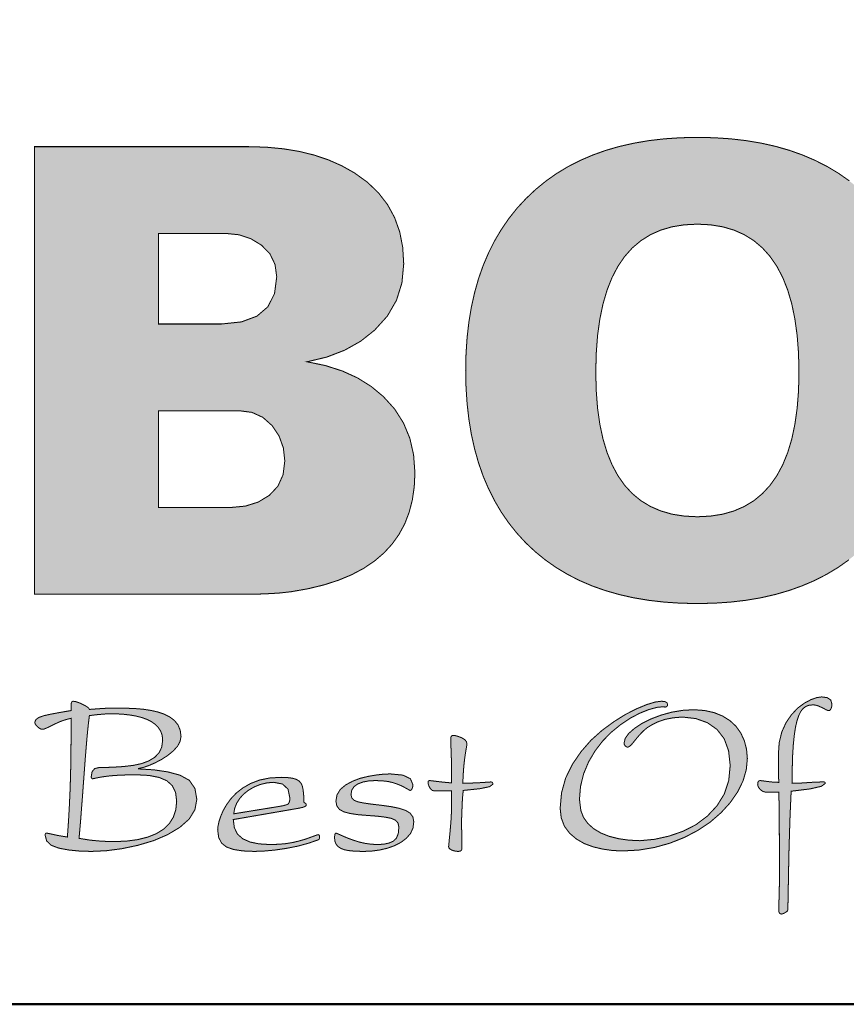
# Model space of a CAD drawing. Units: millimetres. Extents: x 0 to 1260, y -40 to 446.
# Drawn here: x 453 to 473, y 15 to 40 of the extents above; entities that cross this region are included whole.
import ezdxf
from ezdxf.enums import TextEntityAlignment as Align

# ---------------------------------------------------------------- set-up
doc = ezdxf.new("R2010")
doc.units = ezdxf.units.MM
doc.layers.add('AM_0', color=7, linetype='Continuous', lineweight=50)
doc.layers.add('AM_BOR', color=7, linetype='Continuous', lineweight=50)
doc.styles.get("Standard").update_dxf_attribs({"font": 'isocp.shx'})

# ---------------------------------------------------------------- blocks, each defined once
blk = doc.blocks.new('DIN_A3_BOS')
at = {"layer": 'AM_BOR'}
blk.add_lwpolyline([(20, 10), (410, 10), (410, 287), (20, 287)], close=True, dxfattribs=at)
blk = doc.blocks.new('TITLE_BOS')
at = {"layer": 'AM_BOR'}
h = blk.add_hatch(color=256, dxfattribs=at)
h.paths.add_polyline_path([(-101.804, 12.641), (-101.854, 12.898), (-101.939, 13.136), (-102.057, 13.353), (-102.209, 13.55), (-102.395, 13.728), (-102.615, 13.886), (-102.821, 14.001), (-103.042, 14.099), (-103.278, 14.179), (-103.529, 14.241), (-103.796, 14.285), (-104.078, 14.312), (-104.375, 14.321), (-107.956, 14.321), (-107.956, 6.847), (-104.447, 6.847), (-104.14, 6.852), (-103.881, 6.866), (-103.671, 6.889), (-103.386, 6.939), (-103.121, 7.003), (-102.879, 7.081), (-102.657, 7.173), (-102.456, 7.28), (-102.276, 7.401), (-102.118, 7.536), (-101.981, 7.685), (-101.865, 7.848), (-101.769, 8.025), (-101.696, 8.217), (-101.643, 8.422), (-101.611, 8.642), (-101.6, 8.876), (-101.622, 9.175), (-101.685, 9.452), (-101.791, 9.707), (-101.938, 9.939), (-102.128, 10.149), (-102.332, 10.318), (-102.561, 10.461), (-102.815, 10.576), (-103.096, 10.666), (-103.402, 10.729), (-103.071, 10.808), (-102.773, 10.923), (-102.507, 11.072), (-102.273, 11.257), (-102.06, 11.493), (-101.908, 11.756), (-101.817, 12.047), (-101.787, 12.364)])
h.paths.add_polyline_path([(-103.937, 12.353), (-103.909, 12.147), (-103.946, 11.867), (-104.056, 11.648), (-104.24, 11.491), (-104.498, 11.395), (-104.83, 11.36), (-105.886, 11.36), (-105.886, 12.872), (-104.758, 12.872), (-104.54, 12.85), (-104.341, 12.784), (-104.162, 12.675), (-104.021, 12.529)], flags=16)
h.paths.add_polyline_path([(-104.322, 9.884), (-104.141, 9.801), (-103.986, 9.663), (-103.869, 9.487), (-103.798, 9.29), (-103.774, 9.073), (-103.803, 8.843), (-103.889, 8.652), (-104.033, 8.498), (-104.219, 8.386), (-104.433, 8.319), (-104.675, 8.296), (-105.886, 8.296), (-105.886, 9.911), (-104.53, 9.911)], flags=16)
h.paths.add_polyline_path([(-93.603, 12.948), (-93.728, 13.129), (-93.865, 13.3), (-94.013, 13.462), (-94.173, 13.612), (-94.342, 13.75), (-94.522, 13.876), (-94.712, 13.99), (-94.913, 14.092), (-95.123, 14.182), (-95.343, 14.26), (-95.574, 14.326), (-95.815, 14.38), (-96.066, 14.422), (-96.327, 14.452), (-96.599, 14.47), (-96.88, 14.476), (-97.16, 14.47), (-97.43, 14.452), (-97.691, 14.422), (-97.941, 14.379), (-98.181, 14.325), (-98.411, 14.259), (-98.631, 14.18), (-98.841, 14.09), (-99.042, 13.987), (-99.232, 13.873), (-99.412, 13.746), (-99.582, 13.607), (-99.742, 13.456), (-99.892, 13.295), (-100.029, 13.123), (-100.154, 12.941), (-100.268, 12.75), (-100.369, 12.549), (-100.459, 12.338), (-100.537, 12.117), (-100.602, 11.886), (-100.656, 11.645), (-100.698, 11.395), (-100.728, 11.134), (-100.746, 10.864), (-100.752, 10.584), (-100.746, 10.302), (-100.728, 10.031), (-100.698, 9.769), (-100.657, 9.518), (-100.603, 9.276), (-100.538, 9.045), (-100.461, 8.823), (-100.371, 8.612), (-100.27, 8.411), (-100.158, 8.22), (-100.033, 8.039), (-99.896, 7.867), (-99.748, 7.706), (-99.588, 7.556), (-99.418, 7.418), (-99.238, 7.292), (-99.048, 7.178), (-98.848, 7.076), (-98.638, 6.986), (-98.417, 6.908), (-98.186, 6.842), (-97.946, 6.788), (-97.695, 6.746), (-97.433, 6.716), (-97.162, 6.698), (-96.88, 6.692), (-96.6, 6.698), (-96.33, 6.716), (-96.07, 6.746), (-95.82, 6.788), (-95.58, 6.843), (-95.35, 6.909), (-95.13, 6.988), (-94.919, 7.078), (-94.719, 7.181), (-94.529, 7.295), (-94.349, 7.422), (-94.179, 7.561), (-94.018, 7.711), (-93.869, 7.873), (-93.732, 8.045), (-93.606, 8.226), (-93.493, 8.418), (-93.391, 8.619), (-93.302, 8.83), (-93.224, 9.051), (-93.158, 9.282), (-93.105, 9.523), (-93.063, 9.773), (-93.033, 10.034), (-93.015, 10.304), (-93.009, 10.584), (-93.015, 10.866), (-93.033, 11.137), (-93.062, 11.399), (-93.104, 11.65), (-93.158, 11.892), (-93.223, 12.123), (-93.3, 12.344), (-93.389, 12.556), (-93.49, 12.757)])
h.paths.add_polyline_path([(-98.095, 12.488), (-97.967, 12.631), (-97.823, 12.752), (-97.665, 12.851), (-97.491, 12.928), (-97.303, 12.983), (-97.099, 13.016), (-96.88, 13.027), (-96.662, 13.016), (-96.458, 12.983), (-96.269, 12.928), (-96.096, 12.851), (-95.937, 12.752), (-95.794, 12.631), (-95.666, 12.488), (-95.552, 12.323), (-95.454, 12.136), (-95.371, 11.927), (-95.303, 11.696), (-95.251, 11.443), (-95.213, 11.169), (-95.19, 10.872), (-95.183, 10.553), (-95.19, 10.242), (-95.213, 9.953), (-95.251, 9.685), (-95.303, 9.438), (-95.371, 9.213), (-95.454, 9.009), (-95.552, 8.827), (-95.666, 8.666), (-95.794, 8.527), (-95.937, 8.409), (-96.096, 8.313), (-96.269, 8.238), (-96.458, 8.184), (-96.662, 8.152), (-96.88, 8.141), (-97.099, 8.152), (-97.303, 8.184), (-97.491, 8.238), (-97.665, 8.313), (-97.823, 8.409), (-97.967, 8.527), (-98.095, 8.666), (-98.208, 8.827), (-98.306, 9.009), (-98.389, 9.213), (-98.457, 9.438), (-98.51, 9.685), (-98.548, 9.953), (-98.57, 10.242), (-98.578, 10.553), (-98.57, 10.872), (-98.548, 11.169), (-98.51, 11.443), (-98.457, 11.696), (-98.389, 11.927), (-98.306, 12.136), (-98.208, 12.323)], flags=16)
h.paths.add_polyline_path([(-86.362, 13.68), (-86.533, 13.838), (-86.726, 13.979), (-86.926, 14.096), (-87.143, 14.196), (-87.378, 14.282), (-87.629, 14.352), (-87.898, 14.406), (-88.183, 14.445), (-88.486, 14.468), (-88.806, 14.476), (-89.097, 14.47), (-89.374, 14.454), (-89.639, 14.427), (-89.891, 14.388), (-90.13, 14.339), (-90.357, 14.278), (-90.57, 14.207), (-90.771, 14.124), (-90.959, 14.031), (-91.179, 13.894), (-91.373, 13.741), (-91.54, 13.572), (-91.682, 13.387), (-91.798, 13.186), (-91.889, 12.968), (-91.953, 12.735), (-91.992, 12.485), (-92.005, 12.219), (-91.991, 11.935), (-91.949, 11.671), (-91.88, 11.428), (-91.782, 11.205), (-91.657, 11.003), (-91.504, 10.821), (-91.322, 10.659), (-91.113, 10.518), (-90.877, 10.398), (-90.641, 10.326), (-90.406, 10.255), (-90.171, 10.184), (-89.936, 10.113), (-89.7, 10.042), (-89.465, 9.972), (-89.23, 9.901), (-88.995, 9.831), (-88.759, 9.761), (-88.524, 9.691), (-88.289, 9.621), (-87.973, 9.434), (-87.783, 9.189), (-87.72, 8.886), (-87.762, 8.667), (-87.89, 8.477), (-88.103, 8.317), (-88.323, 8.219), (-88.558, 8.161), (-88.806, 8.141), (-89.154, 8.17), (-89.451, 8.256), (-89.697, 8.4), (-89.898, 8.621), (-90.019, 8.897), (-90.059, 9.228), (-92.129, 9.228), (-92.122, 9.003), (-92.102, 8.788), (-92.068, 8.583), (-92.02, 8.39), (-91.959, 8.206), (-91.884, 8.033), (-91.795, 7.871), (-91.693, 7.719), (-91.577, 7.577), (-91.447, 7.446), (-91.304, 7.326), (-91.147, 7.216), (-90.976, 7.116), (-90.792, 7.027), (-90.594, 6.949), (-90.383, 6.881), (-90.158, 6.823), (-89.919, 6.776), (-89.666, 6.739), (-89.4, 6.713), (-89.121, 6.697), (-88.827, 6.692), (-88.545, 6.698), (-88.272, 6.717), (-88.009, 6.748), (-87.757, 6.792), (-87.514, 6.848), (-87.281, 6.917), (-87.059, 6.999), (-86.846, 7.093), (-86.643, 7.199), (-86.413, 7.344), (-86.21, 7.503), (-86.033, 7.676), (-85.884, 7.864), (-85.763, 8.065), (-85.668, 8.28), (-85.6, 8.51), (-85.559, 8.753), (-85.546, 9.011), (-85.559, 9.293), (-85.598, 9.557), (-85.664, 9.803), (-85.756, 10.03), (-85.875, 10.238), (-86.02, 10.428), (-86.191, 10.598), (-86.388, 10.751), (-86.612, 10.884), (-86.705, 10.925), (-86.842, 10.975), (-87.025, 11.035), (-87.254, 11.104), (-87.527, 11.183), (-87.846, 11.27), (-88.211, 11.368), (-88.62, 11.474), (-88.959, 11.571), (-89.232, 11.667), (-89.438, 11.764), (-89.656, 11.925), (-89.788, 12.118), (-89.831, 12.344), (-89.798, 12.538), (-89.698, 12.707), (-89.531, 12.851), (-89.346, 12.949), (-89.149, 13.007), (-88.941, 13.027), (-88.615, 13.002), (-88.349, 12.927), (-88.141, 12.802), (-87.993, 12.627), (-87.904, 12.401), (-87.875, 12.126), (-85.805, 12.126), (-85.816, 12.397), (-85.85, 12.651), (-85.907, 12.889), (-85.987, 13.111), (-86.089, 13.317), (-86.214, 13.506)])
h = blk.add_hatch(color=256, dxfattribs=at)
h.paths.add_polyline_path([(-96.096, 4.402), (-96.155, 4.53), (-96.235, 4.643), (-96.337, 4.737), (-96.46, 4.814), (-96.601, 4.871), (-96.76, 4.906), (-96.937, 4.919), (-97.121, 4.909), (-97.304, 4.879), (-97.487, 4.829), (-97.658, 4.764), (-97.806, 4.69), (-97.932, 4.607), (-98.028, 4.522), (-98.086, 4.441), (-98.105, 4.364), (-98.103, 4.345), (-98.097, 4.329), (-98.086, 4.315), (-98.073, 4.304), (-98.059, 4.297), (-98.043, 4.294), (-98.016, 4.305), (-97.981, 4.337), (-97.936, 4.391), (-97.886, 4.453), (-97.835, 4.511), (-97.782, 4.566), (-97.72, 4.618), (-97.639, 4.668), (-97.539, 4.717), (-97.42, 4.758), (-97.285, 4.784), (-97.132, 4.797), (-96.905, 4.771), (-96.712, 4.702), (-96.552, 4.59), (-96.432, 4.434), (-96.359, 4.234), (-96.332, 3.989), (-96.356, 3.738), (-96.43, 3.513), (-96.553, 3.314), (-96.714, 3.142), (-96.903, 3), (-97.121, 2.889), (-97.356, 2.808), (-97.596, 2.755), (-97.84, 2.732), (-98.025, 2.741), (-98.196, 2.765), (-98.354, 2.805), (-98.495, 2.861), (-98.614, 2.933), (-98.711, 3.02), (-98.783, 3.121), (-98.827, 3.235), (-98.843, 3.361), (-98.844, 3.38), (-98.847, 3.398), (-98.851, 3.414), (-98.833, 3.638), (-98.781, 3.85), (-98.697, 4.05), (-98.587, 4.235), (-98.46, 4.4), (-98.315, 4.546), (-98.16, 4.672), (-98.003, 4.777), (-97.845, 4.86), (-97.693, 4.921), (-97.558, 4.958), (-97.434, 4.971), (-97.424, 4.961), (-97.398, 4.97), (-97.382, 4.986), (-97.377, 5.007), (-97.389, 5.037), (-97.423, 5.055), (-97.48, 5.061), (-97.587, 5.047), (-97.726, 5.005), (-97.897, 4.934), (-98.086, 4.838), (-98.277, 4.718), (-98.472, 4.575), (-98.658, 4.409), (-98.824, 4.219), (-98.969, 4.007), (-99.082, 3.777), (-99.15, 3.532), (-99.173, 3.273), (-99.155, 3.112), (-99.102, 2.973), (-99.014, 2.855), (-98.9, 2.759), (-98.768, 2.683), (-98.618, 2.628), (-98.458, 2.591), (-98.296, 2.568), (-98.131, 2.561), (-97.86, 2.575), (-97.596, 2.619), (-97.338, 2.691), (-97.094, 2.788), (-96.869, 2.906), (-96.664, 3.044), (-96.484, 3.2), (-96.332, 3.367), (-96.208, 3.546), (-96.117, 3.731), (-96.063, 3.918), (-96.045, 4.104), (-96.059, 4.26)])
h.paths.add_polyline_path([(-95.289, 4.153), (-95.277, 4.337), (-95.261, 4.493), (-95.241, 4.626), (-95.216, 4.734), (-95.187, 4.821), (-95.153, 4.89), (-95.114, 4.939), (-95.069, 4.973), (-95.018, 4.993), (-94.961, 4.999), (-94.924, 4.998), (-94.891, 4.992), (-94.862, 4.983), (-94.833, 4.97), (-94.799, 4.955), (-94.762, 4.936), (-94.728, 4.918), (-94.703, 4.908), (-94.685, 4.904), (-94.671, 4.908), (-94.659, 4.918), (-94.648, 4.936), (-94.639, 4.958), (-94.634, 4.984), (-94.632, 5.014), (-94.651, 5.08), (-94.708, 5.12), (-94.804, 5.133), (-94.887, 5.121), (-94.983, 5.087), (-95.092, 5.029), (-95.203, 4.947), (-95.305, 4.839), (-95.397, 4.707), (-95.469, 4.55), (-95.513, 4.371), (-95.527, 4.169), (-95.527, 3.965), (-95.524, 3.81), (-95.52, 3.706), (-95.581, 3.708), (-95.644, 3.713), (-95.711, 3.721), (-95.77, 3.729), (-95.811, 3.734), (-95.834, 3.736), (-95.855, 3.729), (-95.868, 3.709), (-95.873, 3.675), (-95.867, 3.644), (-95.852, 3.614), (-95.827, 3.585), (-95.796, 3.561), (-95.764, 3.547), (-95.73, 3.542), (-95.52, 3.542), (-95.516, 3.385), (-95.513, 3.157), (-95.511, 2.859), (-95.509, 2.491), (-95.509, 2.052), (-95.51, 2.027), (-95.511, 1.957), (-95.514, 1.844), (-95.517, 1.722), (-95.519, 1.628), (-95.52, 1.562), (-95.515, 1.532), (-95.501, 1.514), (-95.478, 1.507), (-95.459, 1.51), (-95.436, 1.519), (-95.411, 1.533), (-95.388, 1.548), (-95.374, 1.562), (-95.37, 1.573), (-95.368, 1.626), (-95.365, 1.736), (-95.362, 1.904), (-95.359, 2.09), (-95.356, 2.255), (-95.353, 2.397), (-95.35, 2.543), (-95.345, 2.717), (-95.339, 2.918), (-95.332, 3.133), (-95.323, 3.346), (-95.313, 3.558), (-94.996, 3.597), (-94.806, 3.641), (-94.743, 3.69), (-94.746, 3.703), (-94.753, 3.711), (-94.766, 3.714), (-94.839, 3.712), (-94.929, 3.709), (-95.035, 3.702), (-95.14, 3.695), (-95.228, 3.691), (-95.298, 3.69), (-95.295, 3.937)])
h = blk.add_hatch(color=256, dxfattribs=at)
h.paths.add_polyline_path([(-105.244, 3.422), (-105.276, 3.605), (-105.37, 3.741), (-105.528, 3.827), (-105.73, 3.881), (-105.96, 3.915), (-106.217, 3.931), (-106.217, 3.938), (-106.142, 3.954), (-106.051, 3.985), (-105.944, 4.031), (-105.833, 4.089), (-105.731, 4.155), (-105.639, 4.23), (-105.566, 4.31), (-105.523, 4.392), (-105.508, 4.475), (-105.522, 4.577), (-105.558, 4.665), (-105.617, 4.738), (-105.695, 4.798), (-105.788, 4.845), (-105.895, 4.881), (-106.01, 4.907), (-106.125, 4.925), (-106.241, 4.936), (-106.364, 4.942), (-106.504, 4.945), (-106.661, 4.946), (-106.749, 4.944), (-106.875, 4.936), (-107.039, 4.924), (-107.051, 4.946), (-107.087, 4.974), (-107.148, 5.007), (-107.214, 5.037), (-107.27, 5.055), (-107.315, 5.061), (-107.332, 5.052), (-107.343, 5.024), (-107.346, 4.976), (-107.346, 4.905), (-107.528, 4.874), (-107.678, 4.846), (-107.797, 4.82), (-107.882, 4.791), (-107.934, 4.754), (-107.951, 4.71), (-107.946, 4.685), (-107.93, 4.659), (-107.904, 4.632), (-107.874, 4.61), (-107.847, 4.596), (-107.824, 4.592), (-107.796, 4.597), (-107.753, 4.614), (-107.696, 4.641), (-107.634, 4.672), (-107.579, 4.698), (-107.532, 4.719), (-107.482, 4.738), (-107.42, 4.757), (-107.346, 4.775), (-107.346, 4.411), (-107.348, 4.14), (-107.353, 3.871), (-107.361, 3.601), (-107.373, 3.332), (-107.388, 3.062), (-107.407, 2.794), (-107.488, 2.806), (-107.565, 2.819), (-107.638, 2.835), (-107.698, 2.848), (-107.738, 2.856), (-107.759, 2.858), (-107.77, 2.854), (-107.776, 2.843), (-107.779, 2.824), (-107.753, 2.727), (-107.676, 2.655), (-107.548, 2.607), (-107.385, 2.577), (-107.206, 2.559), (-107.01, 2.553), (-106.76, 2.564), (-106.5, 2.598), (-106.229, 2.655), (-105.966, 2.733), (-105.733, 2.833), (-105.529, 2.954), (-105.371, 3.094), (-105.276, 3.25)])
h.paths.add_polyline_path([(-105.595, 3.25), (-105.636, 3.126), (-105.704, 3.017), (-105.799, 2.925), (-105.919, 2.85), (-106.064, 2.792), (-106.232, 2.75), (-106.42, 2.725), (-106.63, 2.717), (-106.831, 2.723), (-107.025, 2.741), (-107.212, 2.771), (-107.2, 2.906), (-107.186, 3.067), (-107.172, 3.253), (-107.156, 3.455), (-107.141, 3.662), (-107.125, 3.875), (-107.11, 4.081), (-107.095, 4.267), (-107.081, 4.433), (-107.067, 4.581), (-107.053, 4.71), (-107.039, 4.821), (-106.896, 4.838), (-106.773, 4.848), (-106.672, 4.851), (-106.565, 4.849), (-106.46, 4.842), (-106.358, 4.83), (-106.26, 4.813), (-106.168, 4.79), (-106.084, 4.76), (-106.008, 4.723), (-105.943, 4.678), (-105.889, 4.624), (-105.848, 4.562), (-105.823, 4.491), (-105.815, 4.411), (-105.83, 4.296), (-105.874, 4.201), (-105.948, 4.124), (-106.047, 4.064), (-106.168, 4.019), (-106.31, 3.989), (-106.475, 3.97), (-106.663, 3.958), (-106.875, 3.954), (-106.95, 3.937), (-106.994, 3.885), (-107.009, 3.797), (-107.008, 3.79), (-107.005, 3.783), (-107, 3.776), (-106.995, 3.771), (-106.99, 3.767), (-106.986, 3.766), (-106.974, 3.768), (-106.953, 3.772), (-106.922, 3.779), (-106.883, 3.787), (-106.84, 3.795), (-106.791, 3.802), (-106.734, 3.81), (-106.665, 3.817), (-106.582, 3.823), (-106.485, 3.828), (-106.371, 3.831), (-106.239, 3.832), (-106.038, 3.821), (-105.873, 3.788), (-105.745, 3.733), (-105.654, 3.651), (-105.599, 3.537), (-105.581, 3.392)], flags=16)
h.paths.add_polyline_path([(-103.467, 3.574), (-103.48, 3.64), (-103.501, 3.689), (-103.535, 3.728), (-103.581, 3.756), (-103.644, 3.775), (-103.729, 3.786), (-103.836, 3.79), (-104.027, 3.779), (-104.198, 3.744), (-104.348, 3.686), (-104.478, 3.611), (-104.587, 3.526), (-104.676, 3.431), (-104.748, 3.332), (-104.804, 3.235), (-104.845, 3.138), (-104.874, 3.05), (-104.89, 2.975), (-104.896, 2.913), (-104.879, 2.786), (-104.83, 2.691), (-104.747, 2.626), (-104.63, 2.585), (-104.475, 2.561), (-104.283, 2.553), (-104.122, 2.559), (-103.945, 2.575), (-103.752, 2.603), (-103.558, 2.641), (-103.378, 2.69), (-103.211, 2.748), (-103.201, 2.757), (-103.195, 2.772), (-103.193, 2.794), (-103.196, 2.816), (-103.204, 2.828), (-103.219, 2.833), (-103.238, 2.827), (-103.283, 2.811), (-103.354, 2.785), (-103.441, 2.754), (-103.537, 2.727), (-103.641, 2.702), (-103.755, 2.683), (-103.884, 2.672), (-104.026, 2.668), (-104.205, 2.679), (-104.355, 2.71), (-104.475, 2.763), (-104.564, 2.841), (-104.617, 2.949), (-104.635, 3.085), (-103.541, 3.274), (-103.47, 3.29), (-103.428, 3.308), (-103.414, 3.327), (-103.419, 3.345), (-103.431, 3.359), (-103.453, 3.369), (-103.458, 3.483)])
h.paths.add_polyline_path([(-103.69, 3.446), (-103.693, 3.401), (-103.702, 3.368), (-103.717, 3.346), (-103.746, 3.332), (-103.797, 3.317), (-103.87, 3.304), (-104.627, 3.181), (-104.612, 3.27), (-104.579, 3.356), (-104.528, 3.437), (-104.46, 3.512), (-104.379, 3.576), (-104.285, 3.63), (-104.182, 3.671), (-104.074, 3.697), (-103.962, 3.707), (-103.811, 3.678), (-103.72, 3.591)], flags=16)
h.paths.add_polyline_path([(-102.554, 3.381), (-102.617, 3.407), (-102.655, 3.447), (-102.668, 3.503), (-102.655, 3.578), (-102.616, 3.637), (-102.551, 3.681), (-102.467, 3.712), (-102.371, 3.73), (-102.262, 3.736), (-102.15, 3.732), (-102.051, 3.721), (-101.966, 3.701), (-101.892, 3.676), (-101.825, 3.649), (-101.768, 3.619), (-101.722, 3.593), (-101.693, 3.577), (-101.681, 3.571), (-101.667, 3.575), (-101.656, 3.586), (-101.646, 3.603), (-101.639, 3.625), (-101.635, 3.646), (-101.634, 3.668), (-101.675, 3.767), (-101.801, 3.827), (-102.009, 3.847), (-102.122, 3.843), (-102.246, 3.829), (-102.381, 3.806), (-102.517, 3.773), (-102.642, 3.725), (-102.756, 3.664), (-102.847, 3.588), (-102.902, 3.497), (-102.92, 3.392), (-102.905, 3.312), (-102.86, 3.253), (-102.785, 3.213), (-102.681, 3.186), (-102.548, 3.166), (-102.386, 3.153), (-102.225, 3.141), (-102.095, 3.125), (-101.995, 3.105), (-101.924, 3.074), (-101.882, 3.026), (-101.868, 2.959), (-101.878, 2.851), (-101.91, 2.772), (-101.964, 2.722), (-102.035, 2.692), (-102.12, 2.674), (-102.22, 2.668), (-102.327, 2.673), (-102.43, 2.687), (-102.529, 2.709), (-102.623, 2.739), (-102.711, 2.77), (-102.794, 2.805), (-102.861, 2.835), (-102.903, 2.853), (-102.92, 2.859), (-102.933, 2.85), (-102.94, 2.823), (-102.943, 2.778), (-102.936, 2.719), (-102.916, 2.671), (-102.882, 2.632), (-102.836, 2.603), (-102.781, 2.582), (-102.716, 2.568), (-102.639, 2.56), (-102.551, 2.555), (-102.45, 2.553), (-102.318, 2.559), (-102.187, 2.577), (-102.058, 2.607), (-101.937, 2.65), (-101.832, 2.705), (-101.742, 2.773), (-101.673, 2.853), (-101.632, 2.944), (-101.619, 3.047), (-101.634, 3.129), (-101.68, 3.192), (-101.756, 3.238), (-101.863, 3.273), (-102, 3.301), (-102.166, 3.324), (-102.331, 3.343), (-102.46, 3.362)])
h.paths.add_polyline_path([(-100.517, 3.6), (-100.352, 3.634), (-100.297, 3.675), (-100.301, 3.696), (-100.311, 3.709), (-100.328, 3.713), (-100.347, 3.712), (-100.392, 3.709), (-100.465, 3.704), (-100.559, 3.698), (-100.671, 3.694), (-100.8, 3.69), (-100.794, 3.816), (-100.787, 3.927), (-100.778, 4.024), (-100.768, 4.108), (-100.757, 4.182), (-100.747, 4.246), (-100.738, 4.296), (-100.732, 4.331), (-100.731, 4.349), (-100.74, 4.388), (-100.769, 4.421), (-100.817, 4.45), (-100.873, 4.472), (-100.921, 4.486), (-100.964, 4.49), (-100.985, 4.484), (-100.998, 4.465), (-101.002, 4.433), (-101.001, 4.398), (-100.999, 4.327), (-100.995, 4.222), (-100.991, 4.099), (-100.988, 3.977), (-100.987, 3.855), (-100.987, 3.697), (-101.07, 3.704), (-101.15, 3.712), (-101.226, 3.721), (-101.29, 3.729), (-101.333, 3.734), (-101.355, 3.736), (-101.37, 3.733), (-101.379, 3.723), (-101.381, 3.706), (-101.378, 3.68), (-101.368, 3.65), (-101.351, 3.616), (-101.329, 3.587), (-101.305, 3.57), (-101.278, 3.564), (-100.987, 3.564), (-100.987, 3.337), (-100.99, 3.203), (-100.998, 3.054), (-101.012, 2.891), (-101.026, 2.749), (-101.034, 2.662), (-101.037, 2.63), (-101.031, 2.61), (-101.013, 2.592), (-100.984, 2.575), (-100.949, 2.563), (-100.913, 2.556), (-100.876, 2.553), (-100.842, 2.558), (-100.821, 2.574), (-100.814, 2.599), (-100.815, 2.755), (-100.818, 2.892), (-100.823, 3.009), (-100.821, 3.056), (-100.819, 3.117), (-100.816, 3.194), (-100.813, 3.273), (-100.81, 3.343), (-100.807, 3.406), (-100.803, 3.463), (-100.798, 3.518), (-100.792, 3.571)])
blk.add_lwpolyline([(-180, 0), (0, 0), (0, 44.76)], dxfattribs=at)
at = {"layer": 'AM_BOR', "const_width": 0.0169}
blk.add_lwpolyline([(-94.349, 7.422), (-94.529, 7.295), (-94.719, 7.181), (-94.919, 7.078), (-95.13, 6.988), (-95.35, 6.909), (-95.58, 6.843), (-95.82, 6.788), (-96.07, 6.746), (-96.33, 6.716), (-96.6, 6.698), (-96.88, 6.692), (-97.162, 6.698), (-97.433, 6.716), (-97.695, 6.746), (-97.946, 6.788), (-98.186, 6.842), (-98.417, 6.908), (-98.638, 6.986), (-98.848, 7.076), (-99.048, 7.178), (-99.238, 7.292), (-99.418, 7.418), (-99.588, 7.556), (-99.748, 7.706), (-99.896, 7.867), (-100.033, 8.039), (-100.158, 8.22), (-100.27, 8.411), (-100.371, 8.612), (-100.461, 8.823), (-100.538, 9.045), (-100.603, 9.276), (-100.657, 9.518), (-100.698, 9.769), (-100.728, 10.031), (-100.746, 10.302), (-100.752, 10.584), (-100.752, 10.584), (-100.746, 10.864), (-100.728, 11.134), (-100.698, 11.395), (-100.656, 11.645), (-100.602, 11.886), (-100.537, 12.117), (-100.459, 12.338), (-100.369, 12.549), (-100.268, 12.75), (-100.154, 12.941), (-100.029, 13.123), (-99.892, 13.295), (-99.742, 13.456), (-99.582, 13.607), (-99.412, 13.746), (-99.232, 13.873), (-99.042, 13.987), (-98.841, 14.09), (-98.631, 14.18), (-98.411, 14.259), (-98.181, 14.325), (-97.941, 14.379), (-97.691, 14.422), (-97.43, 14.452), (-97.16, 14.47), (-96.88, 14.476), (-96.599, 14.47), (-96.327, 14.452), (-96.066, 14.422), (-95.815, 14.38), (-95.574, 14.326), (-95.343, 14.26), (-95.123, 14.182), (-94.913, 14.092), (-94.712, 13.99), (-94.522, 13.876), (-94.342, 13.75)], dxfattribs=at)
for points in [[(-104.447, 6.847), (-107.956, 6.847), (-107.956, 14.321), (-104.375, 14.321), (-104.078, 14.312), (-103.796, 14.285), (-103.529, 14.241), (-103.278, 14.179), (-103.042, 14.099), (-102.821, 14.001), (-102.615, 13.886), (-102.615, 13.886), (-102.395, 13.728), (-102.209, 13.55), (-102.057, 13.353), (-101.939, 13.136), (-101.854, 12.898), (-101.804, 12.641), (-101.787, 12.364), (-101.817, 12.047), (-101.908, 11.756), (-102.06, 11.493), (-102.273, 11.257), (-102.507, 11.072), (-102.773, 10.923), (-103.071, 10.808), (-103.402, 10.729), (-103.096, 10.666), (-102.815, 10.576), (-102.561, 10.461), (-102.332, 10.318), (-102.128, 10.149), (-101.938, 9.939), (-101.791, 9.707), (-101.685, 9.452), (-101.622, 9.175), (-101.6, 8.876), (-101.611, 8.642), (-101.643, 8.422), (-101.696, 8.217), (-101.769, 8.025), (-101.865, 7.848), (-101.981, 7.685), (-102.118, 7.536), (-102.276, 7.401), (-102.456, 7.28), (-102.657, 7.173), (-102.879, 7.081), (-103.121, 7.003), (-103.386, 6.939), (-103.671, 6.889), (-103.881, 6.866), (-104.14, 6.852)], [(-95.183, 10.553), (-95.19, 10.872), (-95.213, 11.169), (-95.251, 11.443), (-95.303, 11.696), (-95.371, 11.927), (-95.454, 12.136), (-95.552, 12.323), (-95.666, 12.488), (-95.794, 12.631), (-95.937, 12.752), (-96.096, 12.851), (-96.269, 12.928), (-96.458, 12.983), (-96.662, 13.016), (-96.88, 13.027), (-97.099, 13.016), (-97.303, 12.983), (-97.491, 12.928), (-97.665, 12.851), (-97.823, 12.752), (-97.967, 12.631), (-98.095, 12.488), (-98.208, 12.323), (-98.306, 12.136), (-98.389, 11.927), (-98.457, 11.696), (-98.51, 11.443), (-98.548, 11.169), (-98.57, 10.872), (-98.578, 10.553), (-98.57, 10.242), (-98.548, 9.953), (-98.51, 9.685), (-98.457, 9.438), (-98.389, 9.213), (-98.306, 9.009), (-98.208, 8.827), (-98.095, 8.666), (-97.967, 8.527), (-97.823, 8.409), (-97.665, 8.313), (-97.491, 8.238), (-97.303, 8.184), (-97.099, 8.152), (-96.88, 8.141), (-96.662, 8.152), (-96.458, 8.184), (-96.269, 8.238), (-96.096, 8.313), (-95.937, 8.409), (-95.794, 8.527), (-95.666, 8.666), (-95.552, 8.827), (-95.454, 9.009), (-95.371, 9.213), (-95.303, 9.438), (-95.251, 9.685), (-95.213, 9.953), (-95.19, 10.242)], [(-105.886, 12.872), (-105.886, 11.36), (-104.83, 11.36), (-104.498, 11.395), (-104.24, 11.491), (-104.056, 11.648), (-103.946, 11.867), (-103.909, 12.147), (-103.937, 12.353), (-104.021, 12.529), (-104.162, 12.675), (-104.341, 12.784), (-104.54, 12.85), (-104.758, 12.872)], [(-105.886, 8.296), (-104.675, 8.296), (-104.433, 8.319), (-104.219, 8.386), (-104.033, 8.498), (-103.889, 8.652), (-103.803, 8.843), (-103.774, 9.073), (-103.798, 9.29), (-103.869, 9.487), (-103.986, 9.663), (-104.141, 9.801), (-104.322, 9.884), (-104.53, 9.911), (-105.886, 9.911)], [(-95.52, 3.706), (-95.524, 3.81), (-95.527, 3.965), (-95.527, 4.169), (-95.513, 4.371), (-95.469, 4.55), (-95.397, 4.707), (-95.305, 4.839), (-95.203, 4.947), (-95.092, 5.029), (-94.983, 5.087), (-94.887, 5.121), (-94.804, 5.133), (-94.708, 5.12), (-94.651, 5.08), (-94.632, 5.014), (-94.634, 4.984), (-94.639, 4.958), (-94.648, 4.936), (-94.659, 4.918), (-94.671, 4.908), (-94.685, 4.904), (-94.703, 4.908), (-94.728, 4.918), (-94.762, 4.936), (-94.799, 4.955), (-94.833, 4.97), (-94.862, 4.983), (-94.891, 4.992), (-94.924, 4.998), (-94.961, 4.999), (-95.018, 4.993), (-95.069, 4.973), (-95.114, 4.939), (-95.153, 4.89), (-95.187, 4.821), (-95.216, 4.734), (-95.241, 4.626), (-95.261, 4.493), (-95.277, 4.337), (-95.289, 4.153), (-95.295, 3.937), (-95.298, 3.69), (-95.228, 3.691), (-95.14, 3.695), (-95.035, 3.702), (-94.929, 3.709), (-94.839, 3.712), (-94.766, 3.714), (-94.753, 3.711), (-94.746, 3.703), (-94.743, 3.69), (-94.806, 3.641), (-94.996, 3.597), (-95.313, 3.558), (-95.323, 3.346), (-95.332, 3.133), (-95.339, 2.918), (-95.345, 2.717), (-95.35, 2.543), (-95.353, 2.397), (-95.356, 2.255), (-95.359, 2.09), (-95.362, 1.904), (-95.365, 1.736), (-95.368, 1.626), (-95.37, 1.573), (-95.374, 1.562), (-95.388, 1.548), (-95.411, 1.533), (-95.436, 1.519), (-95.459, 1.51), (-95.478, 1.507), (-95.501, 1.514), (-95.515, 1.532), (-95.52, 1.562), (-95.519, 1.628), (-95.517, 1.722), (-95.514, 1.844), (-95.511, 1.957), (-95.51, 2.027), (-95.509, 2.052), (-95.509, 2.491), (-95.511, 2.859), (-95.513, 3.157), (-95.516, 3.385), (-95.52, 3.542), (-95.73, 3.542), (-95.764, 3.547), (-95.796, 3.561), (-95.827, 3.585), (-95.852, 3.614), (-95.867, 3.644), (-95.873, 3.675), (-95.868, 3.709), (-95.855, 3.729), (-95.834, 3.736), (-95.811, 3.734), (-95.77, 3.729), (-95.711, 3.721), (-95.644, 3.713), (-95.581, 3.708)], [(-107.346, 4.775), (-107.42, 4.757), (-107.482, 4.738), (-107.532, 4.719), (-107.579, 4.698), (-107.634, 4.672), (-107.696, 4.641), (-107.753, 4.614), (-107.796, 4.597), (-107.824, 4.592), (-107.847, 4.596), (-107.874, 4.61), (-107.904, 4.632), (-107.93, 4.659), (-107.946, 4.685), (-107.951, 4.71), (-107.934, 4.754), (-107.882, 4.791), (-107.797, 4.82), (-107.678, 4.846), (-107.528, 4.874), (-107.346, 4.905), (-107.346, 4.976), (-107.343, 5.024), (-107.332, 5.052), (-107.315, 5.061), (-107.27, 5.055), (-107.214, 5.037), (-107.148, 5.007), (-107.087, 4.974), (-107.051, 4.946), (-107.039, 4.924), (-106.875, 4.936), (-106.749, 4.944), (-106.661, 4.946), (-106.504, 4.945), (-106.364, 4.942), (-106.241, 4.936), (-106.125, 4.925), (-106.01, 4.907), (-105.895, 4.881), (-105.788, 4.845), (-105.695, 4.798), (-105.617, 4.738), (-105.558, 4.665), (-105.522, 4.577), (-105.508, 4.475), (-105.523, 4.392), (-105.566, 4.31), (-105.639, 4.23), (-105.731, 4.155), (-105.833, 4.089), (-105.944, 4.031), (-106.051, 3.985), (-106.142, 3.954), (-106.217, 3.938), (-106.217, 3.931), (-105.96, 3.915), (-105.73, 3.881), (-105.528, 3.827), (-105.37, 3.741), (-105.276, 3.605), (-105.244, 3.422), (-105.276, 3.25), (-105.371, 3.094), (-105.529, 2.954), (-105.733, 2.833), (-105.966, 2.733), (-106.229, 2.655), (-106.5, 2.598), (-106.76, 2.564), (-107.01, 2.553), (-107.206, 2.559), (-107.385, 2.577), (-107.548, 2.607), (-107.676, 2.655), (-107.753, 2.727), (-107.779, 2.824), (-107.776, 2.843), (-107.77, 2.854), (-107.759, 2.858), (-107.738, 2.856), (-107.698, 2.848), (-107.638, 2.835), (-107.565, 2.819), (-107.488, 2.806), (-107.407, 2.794), (-107.388, 3.062), (-107.373, 3.332), (-107.361, 3.601), (-107.353, 3.871), (-107.348, 4.14), (-107.346, 4.411)], [(-97.132, 4.797), (-97.285, 4.784), (-97.42, 4.758), (-97.539, 4.717), (-97.639, 4.668), (-97.72, 4.618), (-97.782, 4.566), (-97.835, 4.511), (-97.886, 4.453), (-97.936, 4.391), (-97.981, 4.337), (-98.016, 4.305), (-98.043, 4.294), (-98.059, 4.297), (-98.073, 4.304), (-98.086, 4.315), (-98.097, 4.329), (-98.103, 4.345), (-98.105, 4.364), (-98.086, 4.441), (-98.028, 4.522), (-97.932, 4.607), (-97.806, 4.69), (-97.658, 4.764), (-97.487, 4.829), (-97.304, 4.879), (-97.121, 4.909), (-96.937, 4.919), (-96.76, 4.906), (-96.601, 4.871), (-96.46, 4.814), (-96.337, 4.737), (-96.235, 4.643), (-96.155, 4.53), (-96.096, 4.402), (-96.059, 4.26), (-96.045, 4.104), (-96.063, 3.918), (-96.117, 3.731), (-96.208, 3.546), (-96.332, 3.367), (-96.484, 3.2), (-96.664, 3.044), (-96.869, 2.906), (-97.094, 2.788), (-97.338, 2.691), (-97.596, 2.619), (-97.86, 2.575), (-98.131, 2.561), (-98.296, 2.568), (-98.458, 2.591), (-98.618, 2.628), (-98.768, 2.683), (-98.9, 2.759), (-99.014, 2.855), (-99.102, 2.973), (-99.155, 3.112), (-99.173, 3.273), (-99.15, 3.532), (-99.082, 3.777), (-98.969, 4.007), (-98.824, 4.219), (-98.658, 4.409), (-98.472, 4.575), (-98.277, 4.718), (-98.086, 4.838), (-97.897, 4.934), (-97.726, 5.005), (-97.587, 5.047), (-97.48, 5.061), (-97.423, 5.055), (-97.389, 5.037), (-97.377, 5.007), (-97.382, 4.986), (-97.398, 4.97), (-97.424, 4.961), (-97.429, 4.966), (-97.434, 4.969), (-97.438, 4.97), (-97.558, 4.958), (-97.693, 4.921), (-97.845, 4.86), (-98.003, 4.777), (-98.16, 4.672), (-98.315, 4.546), (-98.46, 4.4), (-98.587, 4.235), (-98.697, 4.05), (-98.781, 3.85), (-98.833, 3.638), (-98.851, 3.414), (-98.847, 3.398), (-98.844, 3.38), (-98.843, 3.361), (-98.827, 3.235), (-98.783, 3.121), (-98.711, 3.02), (-98.614, 2.933), (-98.495, 2.861), (-98.354, 2.805), (-98.196, 2.765), (-98.025, 2.741), (-97.84, 2.732), (-97.596, 2.755), (-97.356, 2.808), (-97.121, 2.889), (-96.903, 3), (-96.714, 3.142), (-96.553, 3.314), (-96.43, 3.513), (-96.356, 3.738), (-96.332, 3.989), (-96.359, 4.234), (-96.432, 4.434), (-96.552, 4.59), (-96.712, 4.702), (-96.905, 4.771)], [(-107.039, 4.821), (-107.053, 4.71), (-107.067, 4.581), (-107.081, 4.433), (-107.095, 4.267), (-107.11, 4.081), (-107.125, 3.875), (-107.141, 3.662), (-107.156, 3.455), (-107.172, 3.253), (-107.186, 3.067), (-107.2, 2.906), (-107.212, 2.771), (-107.025, 2.741), (-106.831, 2.723), (-106.63, 2.717), (-106.42, 2.725), (-106.232, 2.75), (-106.064, 2.792), (-105.919, 2.85), (-105.799, 2.925), (-105.704, 3.017), (-105.636, 3.126), (-105.595, 3.25), (-105.581, 3.392), (-105.599, 3.537), (-105.654, 3.651), (-105.745, 3.733), (-105.873, 3.788), (-106.038, 3.821), (-106.239, 3.832), (-106.371, 3.831), (-106.485, 3.828), (-106.582, 3.823), (-106.665, 3.817), (-106.734, 3.81), (-106.791, 3.802), (-106.84, 3.795), (-106.883, 3.787), (-106.922, 3.779), (-106.953, 3.772), (-106.974, 3.768), (-106.986, 3.766), (-106.99, 3.767), (-106.995, 3.771), (-107, 3.776), (-107.005, 3.783), (-107.008, 3.79), (-107.009, 3.797), (-106.994, 3.885), (-106.95, 3.937), (-106.875, 3.954), (-106.663, 3.958), (-106.475, 3.97), (-106.31, 3.989), (-106.168, 4.019), (-106.047, 4.064), (-105.948, 4.124), (-105.874, 4.201), (-105.83, 4.296), (-105.815, 4.411), (-105.823, 4.491), (-105.848, 4.562), (-105.889, 4.624), (-105.943, 4.678), (-106.008, 4.723), (-106.084, 4.76), (-106.168, 4.79), (-106.26, 4.813), (-106.358, 4.83), (-106.46, 4.842), (-106.565, 4.849), (-106.672, 4.851), (-106.773, 4.848), (-106.896, 4.838)], [(-100.8, 3.69), (-100.671, 3.694), (-100.559, 3.698), (-100.465, 3.704), (-100.392, 3.709), (-100.347, 3.712), (-100.328, 3.713), (-100.311, 3.709), (-100.301, 3.696), (-100.297, 3.675), (-100.352, 3.634), (-100.517, 3.6), (-100.792, 3.571), (-100.798, 3.518), (-100.803, 3.463), (-100.807, 3.406), (-100.81, 3.343), (-100.813, 3.273), (-100.816, 3.194), (-100.819, 3.117), (-100.821, 3.056), (-100.823, 3.009), (-100.818, 2.892), (-100.815, 2.755), (-100.814, 2.599), (-100.821, 2.574), (-100.842, 2.558), (-100.876, 2.553), (-100.913, 2.556), (-100.949, 2.563), (-100.984, 2.575), (-101.013, 2.592), (-101.031, 2.61), (-101.037, 2.63), (-101.034, 2.662), (-101.026, 2.749), (-101.012, 2.891), (-100.998, 3.054), (-100.99, 3.203), (-100.987, 3.337), (-100.987, 3.564), (-101.278, 3.564), (-101.305, 3.57), (-101.329, 3.587), (-101.351, 3.616), (-101.368, 3.65), (-101.378, 3.68), (-101.381, 3.706), (-101.379, 3.723), (-101.37, 3.733), (-101.355, 3.736), (-101.333, 3.734), (-101.29, 3.729), (-101.226, 3.721), (-101.15, 3.712), (-101.07, 3.704), (-100.987, 3.697), (-100.987, 3.855), (-100.988, 3.977), (-100.991, 4.099), (-100.995, 4.222), (-100.999, 4.327), (-101.001, 4.398), (-101.002, 4.433), (-100.998, 4.465), (-100.985, 4.484), (-100.964, 4.49), (-100.921, 4.486), (-100.873, 4.472), (-100.817, 4.45), (-100.769, 4.421), (-100.74, 4.388), (-100.731, 4.349), (-100.732, 4.331), (-100.738, 4.296), (-100.747, 4.246), (-100.757, 4.182), (-100.768, 4.108), (-100.778, 4.024), (-100.787, 3.927), (-100.794, 3.816)], [(-104.896, 2.913), (-104.89, 2.975), (-104.874, 3.05), (-104.845, 3.138), (-104.804, 3.235), (-104.748, 3.332), (-104.676, 3.431), (-104.587, 3.526), (-104.478, 3.611), (-104.348, 3.686), (-104.198, 3.744), (-104.027, 3.779), (-103.836, 3.79), (-103.729, 3.786), (-103.644, 3.775), (-103.581, 3.756), (-103.535, 3.728), (-103.501, 3.689), (-103.48, 3.64), (-103.467, 3.574), (-103.458, 3.483), (-103.453, 3.369), (-103.431, 3.359), (-103.419, 3.345), (-103.414, 3.327), (-103.428, 3.308), (-103.47, 3.29), (-103.541, 3.274), (-104.635, 3.085), (-104.617, 2.949), (-104.564, 2.841), (-104.475, 2.763), (-104.355, 2.71), (-104.205, 2.679), (-104.026, 2.668), (-103.884, 2.672), (-103.755, 2.683), (-103.641, 2.702), (-103.537, 2.727), (-103.441, 2.754), (-103.354, 2.785), (-103.283, 2.811), (-103.238, 2.827), (-103.219, 2.833), (-103.204, 2.828), (-103.196, 2.816), (-103.193, 2.794), (-103.195, 2.772), (-103.201, 2.757), (-103.211, 2.748), (-103.378, 2.69), (-103.558, 2.641), (-103.752, 2.603), (-103.945, 2.575), (-104.122, 2.559), (-104.283, 2.553), (-104.475, 2.561), (-104.63, 2.585), (-104.747, 2.626), (-104.83, 2.691), (-104.879, 2.786)], [(-102.668, 3.503), (-102.655, 3.447), (-102.617, 3.407), (-102.554, 3.381), (-102.46, 3.362), (-102.331, 3.343), (-102.166, 3.324), (-102, 3.301), (-101.863, 3.273), (-101.756, 3.238), (-101.68, 3.192), (-101.634, 3.129), (-101.619, 3.047), (-101.632, 2.944), (-101.673, 2.853), (-101.742, 2.773), (-101.832, 2.705), (-101.937, 2.65), (-102.058, 2.607), (-102.187, 2.577), (-102.318, 2.559), (-102.45, 2.553), (-102.551, 2.555), (-102.639, 2.56), (-102.716, 2.568), (-102.781, 2.582), (-102.836, 2.603), (-102.882, 2.632), (-102.916, 2.671), (-102.936, 2.719), (-102.943, 2.778), (-102.94, 2.823), (-102.933, 2.85), (-102.92, 2.859), (-102.903, 2.853), (-102.861, 2.835), (-102.794, 2.805), (-102.711, 2.77), (-102.623, 2.739), (-102.529, 2.709), (-102.43, 2.687), (-102.327, 2.673), (-102.22, 2.668), (-102.12, 2.674), (-102.035, 2.692), (-101.964, 2.722), (-101.91, 2.772), (-101.878, 2.851), (-101.868, 2.959), (-101.882, 3.026), (-101.924, 3.074), (-101.995, 3.105), (-102.095, 3.125), (-102.225, 3.141), (-102.386, 3.153), (-102.548, 3.166), (-102.681, 3.186), (-102.785, 3.213), (-102.86, 3.253), (-102.905, 3.312), (-102.92, 3.392), (-102.902, 3.497), (-102.847, 3.588), (-102.756, 3.664), (-102.642, 3.725), (-102.517, 3.773), (-102.381, 3.806), (-102.246, 3.829), (-102.122, 3.843), (-102.009, 3.847), (-101.801, 3.827), (-101.675, 3.767), (-101.634, 3.668), (-101.635, 3.646), (-101.639, 3.625), (-101.646, 3.603), (-101.656, 3.586), (-101.667, 3.575), (-101.681, 3.571), (-101.693, 3.577), (-101.722, 3.593), (-101.768, 3.619), (-101.825, 3.649), (-101.892, 3.676), (-101.966, 3.701), (-102.051, 3.721), (-102.15, 3.732), (-102.262, 3.736), (-102.371, 3.73), (-102.467, 3.712), (-102.551, 3.681), (-102.616, 3.637), (-102.655, 3.578)], [(-104.627, 3.181), (-103.87, 3.304), (-103.797, 3.317), (-103.746, 3.332), (-103.717, 3.346), (-103.702, 3.368), (-103.693, 3.401), (-103.69, 3.446), (-103.72, 3.591), (-103.811, 3.678), (-103.962, 3.707), (-104.074, 3.697), (-104.182, 3.671), (-104.285, 3.63), (-104.379, 3.576), (-104.46, 3.512), (-104.528, 3.437), (-104.579, 3.356), (-104.612, 3.27)]]:
    blk.add_lwpolyline(points, close=True, dxfattribs=at)
at = {"layer": 'AM_BOR'}
for tag, p, height in [('GEN-TITLE-DES1', (-108.62, 40.592), 3.645), ('GEN-TITLE-NAME', (-161.075, 38.817), 2), ('GEN-TITLE-DES2', (-108.496, 34.999), 3.645), ('NAME-PRUEFER', (-161.075, 34.596), 2), ('GEN-TITLE-DES2-ENG', (-108.62, 30.374), 3), ('DOC_REVISION', (-30.944, 26.09), 2), ('GEN-TITLE-DWG', (-71.929, 25.566), 2.5), ('PART_REVISION', (-30.944, 21.997), 2), ('GEN-TITLE-SCA', (-21.982, 21.546), 2.5), ('BAANNR.', (-71.886, 21.393), 2.5), ('CDN_STATUS', (-71.987, 17.737), 2.5)]:
    blk.add_attdef(tag, p, '', height=height, dxfattribs=at)
for tag, p in [('GEN-TITLE-DAT', (-119.596, 38.827)), ('DATUM-PRUEFER', (-119.596, 34.529))]:
    blk.add_attdef(tag, text='', height=2, dxfattribs=at).set_placement(p, align=Align.CENTER)

msp = doc.modelspace()

# ---------------------------------------------------------------- block references
at = {"layer": 'AM_0', "lineweight": 0, "xscale": 1.5, "yscale": 1.5, "zscale": 1.5}
for name, p in [('DIN_A3_BOS', (0, 0)), ('TITLE_BOS', (615, 15))]:
    msp.add_blockref(name, p, dxfattribs=at)

doc.saveas('drawing.dxf')
